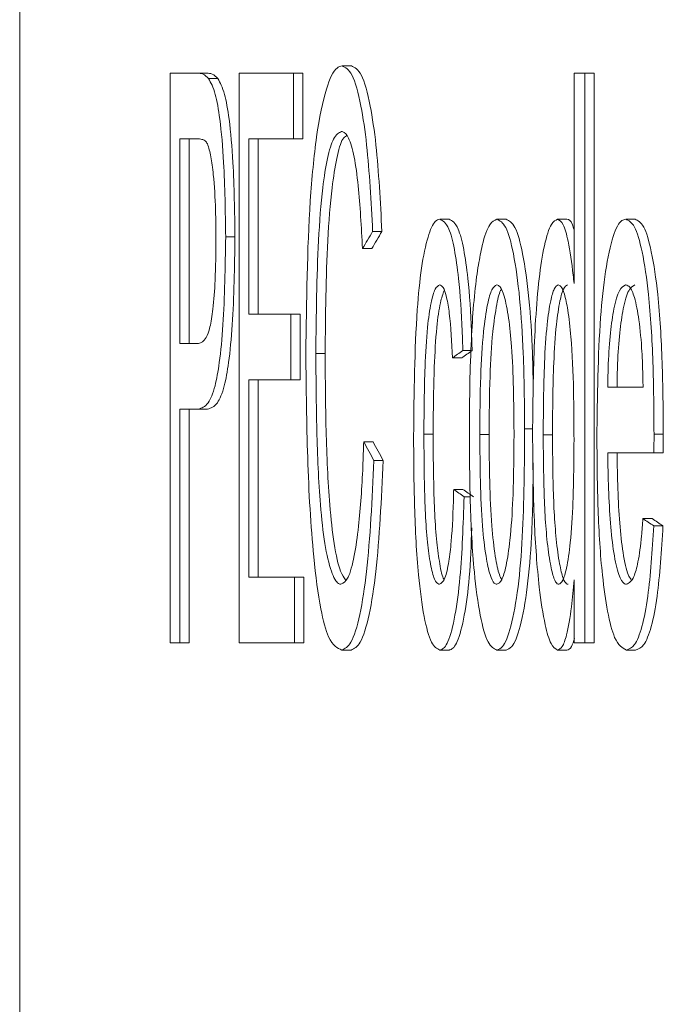
# Paper-space layout 'Sheet3' of a CAD drawing. Units: inches. Extents: x 0.3 to 10.6, y 0.2 to 8.2.
# Drawn here: x 2.7 to 2.8, y 7.4 to 7.5 of the extents above; entities that cross this region are included whole.
import ezdxf

# ---------------------------------------------------------------- set-up
doc = ezdxf.new("R2010")
doc.units = ezdxf.units.IN
doc.header["$MEASUREMENT"] = 0

psp = doc.layouts.new('Sheet3')

# ---------------------------------------------------------------- linework, layer by layer
at = {"color": 7, "linetype": 'Continuous', "lineweight": 15}
for p, q in [((2.738354, 7.494884), (2.738354, 7.31155)), ((2.743634, 7.435416), (2.743634, 7.455416)), ((2.743634, 7.455416), (2.744594, 7.455416)), ((2.74492, 7.455416), (2.744594, 7.455416)), ((2.746056, 7.435416), (2.746056, 7.455416)), ((2.746056, 7.455416), (2.747961, 7.455416)), ((2.747961, 7.455416), (2.747961, 7.453108)), ((2.748287, 7.455416), (2.747961, 7.455416)), ((2.748287, 7.455416), (2.748287, 7.453108)), ((2.749995, 7.455672), (2.749669, 7.455672)), ((2.757811, 7.448028), (2.757811, 7.455416)), ((2.757811, 7.455416), (2.758188, 7.455416)), ((2.758188, 7.455416), (2.758188, 7.435416)), ((2.758514, 7.455416), (2.758188, 7.455416)), ((2.758514, 7.455416), (2.758514, 7.435416)), ((2.745309, 7.455227), (2.744983, 7.455227)), ((2.743971, 7.453108), (2.743971, 7.445928)), ((2.744627, 7.453108), (2.743971, 7.453108)), ((2.744297, 7.453108), (2.744297, 7.445928)), ((2.747961, 7.453108), (2.7464, 7.453108)), ((2.7464, 7.453108), (2.7464, 7.446954)), ((2.746726, 7.453108), (2.746726, 7.446954)), ((2.748287, 7.453108), (2.747961, 7.453108)), ((2.753424, 7.450287), (2.753098, 7.450287)), ((2.75543, 7.450287), (2.755105, 7.450287)), ((2.757561, 7.450287), (2.757235, 7.450287)), ((2.759952, 7.450287), (2.759627, 7.450287)), ((2.751068, 7.449859), (2.750743, 7.449859)), ((2.74591, 7.449666), (2.745585, 7.449666)), ((2.750712, 7.449254), (2.750386, 7.449254)), ((2.7464, 7.446954), (2.747874, 7.446954)), ((2.747874, 7.446954), (2.747874, 7.444646)), ((2.748199, 7.446954), (2.747874, 7.446954)), ((2.748199, 7.446954), (2.748199, 7.444646)), ((2.743971, 7.445928), (2.744634, 7.445928)), ((2.754193, 7.445672), (2.753908, 7.445672)), ((2.749075, 7.445576), (2.748749, 7.445576)), ((2.753868, 7.445416), (2.753542, 7.445416)), ((2.747874, 7.444646), (2.7464, 7.444646)), ((2.7464, 7.444646), (2.7464, 7.437723)), ((2.746726, 7.444646), (2.746726, 7.437723)), ((2.748199, 7.444646), (2.747874, 7.444646)), ((2.758994, 7.44439), (2.760235, 7.44439)), ((2.744624, 7.443621), (2.743971, 7.443621)), ((2.743971, 7.443621), (2.743971, 7.435416)), ((2.744297, 7.443621), (2.744297, 7.435416)), ((2.74495, 7.443621), (2.744624, 7.443621)), ((2.756361, 7.442928), (2.756078, 7.442928)), ((2.752868, 7.442735), (2.752542, 7.442735)), ((2.75483, 7.442731), (2.754505, 7.442731)), ((2.757056, 7.442715), (2.756731, 7.442715)), ((2.760945, 7.442739), (2.760619, 7.442739)), ((2.750756, 7.442475), (2.75043, 7.442475)), ((2.760617, 7.442082), (2.758994, 7.442082)), ((2.760943, 7.442082), (2.760617, 7.442082)), ((2.751113, 7.441818), (2.750787, 7.441818)), ((2.753914, 7.4408), (2.753588, 7.4408)), ((2.754167, 7.440544), (2.753954, 7.440544)), ((2.760556, 7.439775), (2.760231, 7.439775)), ((2.760933, 7.439518), (2.760607, 7.439518)), ((2.7464, 7.437723), (2.748005, 7.437723)), ((2.748005, 7.437723), (2.748005, 7.435416)), ((2.74833, 7.437723), (2.748005, 7.437723)), ((2.74833, 7.437723), (2.74833, 7.435416)), ((2.757811, 7.435416), (2.757811, 7.437623)), ((2.743971, 7.435416), (2.743634, 7.435416)), ((2.744297, 7.435416), (2.743971, 7.435416)), ((2.748005, 7.435416), (2.746056, 7.435416)), ((2.74833, 7.435416), (2.748005, 7.435416)), ((2.758188, 7.435416), (2.757811, 7.435416)), ((2.758514, 7.435416), (2.758188, 7.435416)), ((2.749988, 7.435159), (2.749662, 7.435159)), ((2.753429, 7.435159), (2.753103, 7.435159)), ((2.75543, 7.435159), (2.755105, 7.435159)), ((2.757562, 7.435159), (2.757237, 7.435159)), ((2.759973, 7.435159), (2.759648, 7.435159))]:
    psp.add_line(p, q, dxfattribs=at)
for centre, major_axis, ratio, start_param, end_param in [((6.69661, 7.500902), (4.006204, 0.278662), 0.286662, 2.946753, 2.947265), ((6.69661, 7.500902), (4.00587, 0.278639), 0.286662, 2.946757, 2.947269), ((6.69661, 7.465063), (4.006978, 0.110018), 0.121948, 2.958859, 2.959371), ((6.69661, 7.465063), (4.006644, 0.110009), 0.121948, 2.958862, 2.959374), ((6.69661, 7.386462), (4.005858, -0.307568), 0.311068, 3.339926, 3.340439), ((6.69661, 7.386462), (4.005524, -0.307542), 0.311068, 3.339923, 3.340435), ((6.69661, 7.421185), (4.006978, -0.110018), 0.121948, 3.323878, 3.324391), ((6.69661, 7.421185), (4.006644, -0.110009), 0.121948, 3.323875, 3.324388), ((6.69661, 7.424408), (4.006976, -0.112278), 0.124373, 3.333101, 3.333604), ((6.69661, 7.424408), (4.006642, -0.112268), 0.124373, 3.333099, 3.333601)]:
    psp.add_ellipse(centre, major_axis=major_axis, ratio=ratio, start_param=start_param, end_param=end_param, dxfattribs=at)
for points, knots in [([(2.744594, 7.455416), (2.744627, 7.455414), (2.744692, 7.455411), (2.744822, 7.45538), (2.744919, 7.455288), (2.744983, 7.455227)], [0, 0, 0, 0, 0.250139, 0.500367, 1, 1, 1, 1]), ([(2.74492, 7.455416), (2.744952, 7.455414), (2.745018, 7.455411), (2.745148, 7.45538), (2.745245, 7.455288), (2.745309, 7.455227)], [0, 0, 0, 0, 0.25014, 0.500368, 1, 1, 1, 1]), ([(2.748398, 7.445564), (2.748421, 7.447402), (2.748454, 7.450115), (2.748755, 7.453288), (2.749091, 7.454934), (2.74942, 7.455609), (2.749611, 7.455657), (2.749669, 7.455672)], [0, 0, 0, 0, 0.389879, 0.575363, 0.762715, 0.926999, 1, 1, 1, 1]), ([(2.749669, 7.455672), (2.749789, 7.455614), (2.750031, 7.455498), (2.750332, 7.454399), (2.750601, 7.452547), (2.750687, 7.450912), (2.750743, 7.449859)], [0, 0, 0, 0, 0.224405, 0.451242, 0.646528, 1, 1, 1, 1]), ([(2.749995, 7.455672), (2.750115, 7.455614), (2.750356, 7.455498), (2.750657, 7.454399), (2.750927, 7.452547), (2.751013, 7.450912), (2.751068, 7.449859)], [0, 0, 0, 0, 0.2243951, 0.4512413, 0.6465272, 1, 1, 1, 1]), ([(2.744983, 7.455227), (2.745065, 7.455079), (2.745216, 7.454805), (2.745404, 7.453735), (2.745551, 7.452022), (2.745572, 7.450555), (2.745585, 7.449666)], [0, 0, 0, 0, 0.211579, 0.391765, 0.631438, 1, 1, 1, 1]), ([(2.745309, 7.455227), (2.745391, 7.455079), (2.745542, 7.454805), (2.745729, 7.453736), (2.745877, 7.452022), (2.745898, 7.450555), (2.74591, 7.449666)], [0, 0, 0, 0, 0.211578, 0.391774, 0.631439, 1, 1, 1, 1]), ([(2.749654, 7.453364), (2.749557, 7.45332), (2.749379, 7.453238), (2.74915, 7.452473), (2.74896, 7.451266), (2.748783, 7.448951), (2.748763, 7.446919), (2.748749, 7.445576)], [0, 0, 0, 0, 0.158693, 0.292218, 0.425238, 0.620174, 1, 1, 1, 1]), ([(2.750386, 7.449254), (2.750345, 7.450016), (2.750283, 7.451196), (2.750102, 7.45253), (2.749908, 7.453196), (2.74975, 7.453351), (2.749667, 7.453363), (2.749654, 7.453364)], [0, 0, 0, 0, 0.369101, 0.57206, 0.776396, 0.963556, 1, 1, 1, 1]), ([(2.744945, 7.452932), (2.744919, 7.452971), (2.744867, 7.453049), (2.74476, 7.453095), (2.74468, 7.453103), (2.744627, 7.453108)], [0, 0, 0, 0, 0.2507148, 0.5014066, 1, 1, 1, 1]), ([(2.745243, 7.449586), (2.74524, 7.449927), (2.745234, 7.450714), (2.745173, 7.451722), (2.745072, 7.452545), (2.744988, 7.452799), (2.744945, 7.452932)], [0, 0, 0, 0, 0.2537079, 0.5852128, 0.7842148, 1, 1, 1, 1]), ([(2.749822, 7.453217), (2.749779, 7.453191), (2.749655, 7.453114), (2.749476, 7.452461), (2.749286, 7.45127), (2.749109, 7.448948), (2.749088, 7.446918), (2.749075, 7.445576)], [0, 0, 0, 0, 0.077399, 0.223818, 0.369692, 0.58347, 1, 1, 1, 1]), ([(2.75218, 7.442667), (2.752196, 7.444192), (2.752218, 7.446285), (2.752444, 7.44864), (2.752671, 7.44971), (2.752902, 7.450228), (2.753046, 7.450272), (2.753098, 7.450287)], [0, 0, 0, 0, 0.437166, 0.600053, 0.764469, 0.914657, 1, 1, 1, 1]), ([(2.753098, 7.450287), (2.753208, 7.45023), (2.753396, 7.450132), (2.753621, 7.449274), (2.753791, 7.448058), (2.753874, 7.446782), (2.753901, 7.445901), (2.753908, 7.445672)], [0, 0, 0, 0, 0.257383, 0.440778, 0.623356, 0.902065, 1, 1, 1, 1]), ([(2.753424, 7.450287), (2.753534, 7.45023), (2.753722, 7.450132), (2.753947, 7.449273), (2.754117, 7.448058), (2.7542, 7.446782), (2.754227, 7.445901), (2.754234, 7.445672)], [0, 0, 0, 0, 0.257395, 0.440778, 0.623362, 0.902066, 1, 1, 1, 1]), ([(2.754455, 7.448681), (2.754499, 7.448919), (2.754612, 7.449534), (2.754836, 7.450177), (2.755019, 7.450252), (2.755105, 7.450287)], [0, 0, 0, 0, 0.251885, 0.649702, 1, 1, 1, 1]), ([(2.755105, 7.450287), (2.75521, 7.450234), (2.755421, 7.450126), (2.755708, 7.449096), (2.75592, 7.447531), (2.756057, 7.445393), (2.75607, 7.44382), (2.756078, 7.442928)], [0, 0, 0, 0, 0.170457, 0.342642, 0.537997, 0.738128, 1, 1, 1, 1]), ([(2.75543, 7.450287), (2.755535, 7.450234), (2.755747, 7.450126), (2.756034, 7.449096), (2.756244, 7.447529), (2.756362, 7.445805), (2.756375, 7.44466), (2.75638, 7.444195)], [0, 0, 0, 0, 0.194832, 0.391639, 0.614929, 0.843677, 1, 1, 1, 1]), ([(2.756357, 7.442711), (2.756364, 7.443542), (2.75638, 7.445431), (2.756513, 7.447811), (2.756761, 7.449418), (2.756993, 7.450171), (2.757161, 7.450252), (2.757235, 7.450287)], [0, 0, 0, 0, 0.250978, 0.570636, 0.724345, 0.878918, 1, 1, 1, 1]), ([(2.757235, 7.450287), (2.757302, 7.450252), (2.757438, 7.450181), (2.757632, 7.44946), (2.757747, 7.448678), (2.757801, 7.448128), (2.757811, 7.448028)], [0, 0, 0, 0, 0.26852, 0.539559, 0.91622, 1, 1, 1, 1]), ([(2.757561, 7.450287), (2.75763, 7.450271), (2.75772, 7.45025), (2.757793, 7.449978), (2.757811, 7.449912)], [0, 0, 0, 0, 0.761004, 1, 1, 1, 1]), ([(2.758614, 7.442599), (2.758631, 7.444057), (2.758654, 7.446149), (2.758907, 7.448512), (2.759164, 7.449764), (2.759428, 7.450248), (2.759581, 7.450278), (2.759627, 7.450287)], [0, 0, 0, 0, 0.408357, 0.5860718, 0.7647195, 0.9301564, 1, 1, 1, 1]), ([(2.759627, 7.450287), (2.759731, 7.450239), (2.75994, 7.450142), (2.760225, 7.44916), (2.760461, 7.447524), (2.760601, 7.44527), (2.760613, 7.443584), (2.760619, 7.442739)], [0, 0, 0, 0, 0.161077, 0.323845, 0.50979, 0.754528, 1, 1, 1, 1]), ([(2.759952, 7.450287), (2.760056, 7.450239), (2.760265, 7.450142), (2.76055, 7.44916), (2.760787, 7.447524), (2.760926, 7.44527), (2.760939, 7.443584), (2.760945, 7.442739)], [0, 0, 0, 0, 0.161077, 0.323844, 0.509789, 0.754528, 1, 1, 1, 1]), ([(2.745585, 7.449666), (2.745568, 7.448608), (2.745544, 7.447038), (2.745381, 7.44529), (2.745202, 7.444303), (2.744942, 7.443711), (2.74474, 7.443653), (2.744624, 7.443621)], [0, 0, 0, 0, 0.329065, 0.488417, 0.616372, 0.781127, 1, 1, 1, 1]), ([(2.744634, 7.445928), (2.744724, 7.445956), (2.744862, 7.445998), (2.745037, 7.446457), (2.745151, 7.44716), (2.745231, 7.448238), (2.745239, 7.449098), (2.745243, 7.449586)], [0, 0, 0, 0, 0.270905, 0.419248, 0.568739, 0.755243, 1, 1, 1, 1]), ([(2.74591, 7.449666), (2.745894, 7.448608), (2.74587, 7.447038), (2.745707, 7.44529), (2.745527, 7.444303), (2.745268, 7.443711), (2.745066, 7.443653), (2.74495, 7.443621)], [0, 0, 0, 0, 0.3290643, 0.488417, 0.6163716, 0.781126, 1, 1, 1, 1]), ([(2.754137, 7.442723), (2.75414, 7.443256), (2.754145, 7.444322), (2.754202, 7.44623), (2.754312, 7.447746), (2.754434, 7.448544), (2.754455, 7.448681)], [0, 0, 0, 0, 0.251774, 0.503938, 0.915175, 1, 1, 1, 1]), ([(2.753099, 7.44798), (2.753044, 7.447952), (2.752934, 7.447897), (2.75278, 7.447352), (2.752648, 7.446422), (2.752555, 7.444818), (2.752547, 7.44353), (2.752542, 7.442735)], [0, 0, 0, 0, 0.135353, 0.272047, 0.435555, 0.651786, 1, 1, 1, 1]), ([(2.753252, 7.447787), (2.753206, 7.447657), (2.753102, 7.447357), (2.752974, 7.446412), (2.75288, 7.444823), (2.752872, 7.443532), (2.752868, 7.442735)], [0, 0, 0, 0, 0.1467084, 0.3383607, 0.5918256, 1, 1, 1, 1]), ([(2.753542, 7.445416), (2.753516, 7.445968), (2.753478, 7.446775), (2.753343, 7.447567), (2.753224, 7.447931), (2.753139, 7.447965), (2.753099, 7.44798)], [0, 0, 0, 0, 0.430428, 0.630011, 0.830136, 1, 1, 1, 1]), ([(2.755105, 7.44798), (2.755045, 7.447948), (2.754925, 7.447885), (2.754757, 7.447287), (2.75461, 7.446253), (2.754517, 7.444651), (2.754509, 7.443415), (2.754505, 7.442731)], [0, 0, 0, 0, 0.142688, 0.286284, 0.465909, 0.704455, 1, 1, 1, 1]), ([(2.75526, 7.447814), (2.755259, 7.447813), (2.755198, 7.447755), (2.755084, 7.447259), (2.754935, 7.446264), (2.754843, 7.444647), (2.754835, 7.443414), (2.75483, 7.442731)], [0, 0, 0, 0, 0.004884, 0.171575, 0.380063, 0.65695, 1, 1, 1, 1]), ([(2.755706, 7.442807), (2.755697, 7.443843), (2.755685, 7.44527), (2.755521, 7.446844), (2.755381, 7.44758), (2.755232, 7.447941), (2.755143, 7.447968), (2.755105, 7.44798)], [0, 0, 0, 0, 0.4453438, 0.6139069, 0.7832007, 0.9082006, 1, 1, 1, 1]), ([(2.75726, 7.44798), (2.757211, 7.447952), (2.757113, 7.447896), (2.756973, 7.447391), (2.756846, 7.446517), (2.756744, 7.444898), (2.756736, 7.443567), (2.756731, 7.442715)], [0, 0, 0, 0, 0.119961, 0.240543, 0.401689, 0.617366, 1, 1, 1, 1]), ([(2.757586, 7.44798), (2.757537, 7.447952), (2.757439, 7.447896), (2.757299, 7.447391), (2.757172, 7.446517), (2.757069, 7.444898), (2.757061, 7.443567), (2.757056, 7.442715)], [0, 0, 0, 0, 0.119962, 0.240555, 0.401691, 0.617368, 1, 1, 1, 1]), ([(2.757811, 7.442523), (2.757808, 7.443101), (2.757802, 7.444331), (2.757739, 7.445932), (2.757609, 7.447056), (2.757485, 7.44767), (2.757365, 7.447944), (2.75729, 7.447969), (2.75726, 7.44798)], [0, 0, 0, 0, 0.25218, 0.536429, 0.698424, 0.822842, 0.928648, 1, 1, 1, 1]), ([(2.759624, 7.44798), (2.759549, 7.447943), (2.759399, 7.44787), (2.759212, 7.447209), (2.759079, 7.446302), (2.759012, 7.445327), (2.758999, 7.444666), (2.758994, 7.44439)], [0, 0, 0, 0, 0.219404, 0.440829, 0.636154, 0.847859, 1, 1, 1, 1]), ([(2.75995, 7.44798), (2.759875, 7.447943), (2.759724, 7.44787), (2.759538, 7.447209), (2.759404, 7.446302), (2.759338, 7.445327), (2.759325, 7.444666), (2.75932, 7.44439)], [0, 0, 0, 0, 0.219404, 0.440829, 0.636154, 0.847859, 1, 1, 1, 1]), ([(2.760092, 7.446754), (2.760042, 7.447038), (2.759951, 7.44756), (2.759779, 7.447933), (2.759672, 7.447965), (2.759624, 7.44798)], [0, 0, 0, 0, 0.402587, 0.737169, 1, 1, 1, 1]), ([(2.760235, 7.44439), (2.760231, 7.444599), (2.760222, 7.445018), (2.760191, 7.445844), (2.760132, 7.446391), (2.760092, 7.446754)], [0, 0, 0, 0, 0.2516619, 0.5034316, 1, 1, 1, 1]), ([(2.749662, 7.435159), (2.749503, 7.43523), (2.749235, 7.435348), (2.74889, 7.436617), (2.748613, 7.438754), (2.748435, 7.441885), (2.74841, 7.444341), (2.748398, 7.445564)], [0, 0, 0, 0, 0.190837, 0.321764, 0.485134, 0.743648, 1, 1, 1, 1]), ([(2.748749, 7.445576), (2.748755, 7.444674), (2.748767, 7.442864), (2.748868, 7.44055), (2.749053, 7.438829), (2.749281, 7.437866), (2.749485, 7.437497), (2.749601, 7.437473), (2.749628, 7.437467)], [0, 0, 0, 0, 0.252883, 0.507165, 0.659365, 0.812497, 0.955922, 1, 1, 1, 1]), ([(2.749075, 7.445576), (2.749081, 7.444674), (2.749093, 7.442866), (2.749194, 7.440543), (2.74938, 7.438843), (2.749582, 7.437916), (2.749734, 7.43771), (2.749793, 7.437629)], [0, 0, 0, 0, 0.277484, 0.556507, 0.723507, 0.891545, 1, 1, 1, 1]), ([(2.756078, 7.442928), (2.756071, 7.44164), (2.75606, 7.439697), (2.755862, 7.43731), (2.755614, 7.435942), (2.755343, 7.435242), (2.75517, 7.435182), (2.755105, 7.435159)], [0, 0, 0, 0, 0.360706, 0.5441, 0.728563, 0.898132, 1, 1, 1, 1]), ([(2.753103, 7.435159), (2.753002, 7.435208), (2.7528, 7.435307), (2.752532, 7.436297), (2.752316, 7.437944), (2.752196, 7.440171), (2.752185, 7.441841), (2.75218, 7.442667)], [0, 0, 0, 0, 0.164988, 0.331777, 0.510848, 0.758147, 1, 1, 1, 1]), ([(2.752542, 7.442735), (2.752545, 7.442164), (2.752551, 7.440875), (2.752618, 7.43925), (2.752766, 7.43815), (2.752906, 7.437608), (2.753023, 7.437478), (2.753082, 7.437468), (2.753091, 7.437467)], [0, 0, 0, 0, 0.252097, 0.568837, 0.71023, 0.852413, 0.97892, 1, 1, 1, 1]), ([(2.752868, 7.442735), (2.75287, 7.442165), (2.752877, 7.440879), (2.752943, 7.439234), (2.753094, 7.438174), (2.753185, 7.43772), (2.753243, 7.437652), (2.753243, 7.437651)], [0, 0, 0, 0, 0.2952762, 0.6662697, 0.8318915, 0.9984284, 1, 1, 1, 1]), ([(2.755105, 7.435159), (2.754998, 7.43521), (2.754784, 7.435314), (2.754501, 7.436336), (2.754273, 7.438038), (2.754153, 7.440281), (2.754142, 7.441935), (2.754137, 7.442723)], [0, 0, 0, 0, 0.1690674, 0.3397518, 0.5233082, 0.7728578, 1, 1, 1, 1]), ([(2.754505, 7.442731), (2.754514, 7.44162), (2.754526, 7.440078), (2.754704, 7.438468), (2.754851, 7.437788), (2.75499, 7.437495), (2.755073, 7.437475), (2.755105, 7.437467)], [0, 0, 0, 0, 0.470105, 0.652336, 0.799785, 0.924443, 1, 1, 1, 1]), ([(2.75483, 7.442731), (2.754839, 7.441616), (2.754851, 7.440068), (2.75503, 7.43848), (2.755159, 7.437835), (2.755247, 7.437683), (2.755276, 7.437633)], [0, 0, 0, 0, 0.538509, 0.747256, 0.916161, 1, 1, 1, 1]), ([(2.755105, 7.437467), (2.755163, 7.437496), (2.755279, 7.437555), (2.755442, 7.438126), (2.755586, 7.439085), (2.755692, 7.440714), (2.755701, 7.44202), (2.755706, 7.442807)], [0, 0, 0, 0, 0.136447, 0.274156, 0.443028, 0.664048, 1, 1, 1, 1]), ([(2.757237, 7.435159), (2.757157, 7.435206), (2.756999, 7.435299), (2.756769, 7.436088), (2.75655, 7.437519), (2.756386, 7.439837), (2.756367, 7.441693), (2.756357, 7.442711)], [0, 0, 0, 0, 0.1308713, 0.2618024, 0.4380991, 0.6917457, 1, 1, 1, 1]), ([(2.756731, 7.442715), (2.756734, 7.442156), (2.756741, 7.440905), (2.756817, 7.439299), (2.756964, 7.438209), (2.757092, 7.437674), (2.757199, 7.437483), (2.757258, 7.43747), (2.757276, 7.437467)], [0, 0, 0, 0, 0.252482, 0.565287, 0.728091, 0.854379, 0.957043, 1, 1, 1, 1]), ([(2.757056, 7.442715), (2.75706, 7.442156), (2.757066, 7.440905), (2.757143, 7.439299), (2.757289, 7.438209), (2.757417, 7.437674), (2.757525, 7.437483), (2.757584, 7.43747), (2.757601, 7.437467)], [0, 0, 0, 0, 0.252482, 0.565286, 0.728091, 0.854378, 0.957043, 1, 1, 1, 1]), ([(2.759648, 7.435159), (2.759506, 7.435234), (2.759263, 7.435363), (2.75898, 7.436462), (2.758767, 7.43798), (2.758634, 7.440102), (2.758621, 7.441758), (2.758614, 7.442599)], [0, 0, 0, 0, 0.215555, 0.370407, 0.524431, 0.758452, 1, 1, 1, 1]), ([(2.760619, 7.442739), (2.760619, 7.442685), (2.760619, 7.442575), (2.760618, 7.442356), (2.760618, 7.442192), (2.760617, 7.442082)], [0, 0, 0, 0, 0.250002, 0.500004, 1, 1, 1, 1]), ([(2.760945, 7.442739), (2.760945, 7.442685), (2.760945, 7.442575), (2.760944, 7.442356), (2.760943, 7.442192), (2.760943, 7.442082)], [0, 0, 0, 0, 0.250002, 0.500004, 1, 1, 1, 1]), ([(2.749628, 7.437467), (2.749713, 7.437511), (2.749884, 7.437599), (2.750102, 7.438394), (2.750291, 7.439721), (2.750386, 7.441156), (2.750421, 7.442187), (2.75043, 7.442475)], [0, 0, 0, 0, 0.197233, 0.395819, 0.577473, 0.881929, 1, 1, 1, 1]), ([(2.757276, 7.437467), (2.757325, 7.437495), (2.757424, 7.437552), (2.757569, 7.438077), (2.757702, 7.439), (2.757798, 7.440562), (2.757806, 7.441796), (2.757811, 7.442523)], [0, 0, 0, 0, 0.124314, 0.249046, 0.427979, 0.662889, 1, 1, 1, 1]), ([(2.758994, 7.442082), (2.759011, 7.441234), (2.759036, 7.439974), (2.7592, 7.438535), (2.759373, 7.437753), (2.759539, 7.437488), (2.759631, 7.437471), (2.759654, 7.437467)], [0, 0, 0, 0, 0.390241, 0.579456, 0.769933, 0.943729, 1, 1, 1, 1]), ([(2.75932, 7.442082), (2.759336, 7.441231), (2.759361, 7.439966), (2.759526, 7.438549), (2.75967, 7.437827), (2.759781, 7.437685), (2.759817, 7.43764)], [0, 0, 0, 0, 0.453234, 0.672993, 0.894216, 1, 1, 1, 1]), ([(2.750787, 7.441818), (2.750723, 7.440451), (2.750627, 7.438419), (2.750305, 7.43632), (2.749997, 7.435312), (2.749771, 7.435209), (2.749662, 7.435159)], [0, 0, 0, 0, 0.412415, 0.613106, 0.815014, 1, 1, 1, 1]), ([(2.751113, 7.441818), (2.751048, 7.440451), (2.750953, 7.438419), (2.750631, 7.43632), (2.750323, 7.435312), (2.750096, 7.435209), (2.749988, 7.435159)], [0, 0, 0, 0, 0.412413, 0.613105, 0.815013, 1, 1, 1, 1]), ([(2.756378, 7.44173), (2.756371, 7.440851), (2.756359, 7.439318), (2.756186, 7.437311), (2.75594, 7.435942), (2.755668, 7.435242), (2.755495, 7.435182), (2.75543, 7.435159)], [0, 0, 0, 0, 0.278522, 0.485493, 0.693669, 0.885037, 1, 1, 1, 1]), ([(2.753091, 7.437467), (2.753157, 7.437509), (2.75328, 7.437588), (2.75342, 7.438214), (2.753534, 7.439195), (2.753571, 7.440106), (2.753586, 7.440732), (2.753588, 7.4408)], [0, 0, 0, 0, 0.229515, 0.429972, 0.604016, 0.95692, 1, 1, 1, 1]), ([(2.753954, 7.440544), (2.75392, 7.439565), (2.753868, 7.438038), (2.753644, 7.436319), (2.753407, 7.435381), (2.75321, 7.435178), (2.753114, 7.435161), (2.753103, 7.435159)], [0, 0, 0, 0, 0.373047, 0.58234, 0.793003, 0.976567, 1, 1, 1, 1]), ([(2.759654, 7.437467), (2.759743, 7.437512), (2.75989, 7.437587), (2.760073, 7.438259), (2.760173, 7.439014), (2.760215, 7.439569), (2.760231, 7.439775)], [0, 0, 0, 0, 0.342485, 0.565549, 0.838836, 1, 1, 1, 1]), ([(2.754223, 7.439451), (2.754201, 7.438854), (2.754158, 7.437713), (2.753969, 7.436323), (2.753733, 7.43538), (2.753536, 7.435178), (2.75344, 7.435161), (2.753429, 7.435159)], [0, 0, 0, 0, 0.267329, 0.511914, 0.758114, 0.972615, 1, 1, 1, 1]), ([(2.760607, 7.439518), (2.760554, 7.438646), (2.76047, 7.437281), (2.760205, 7.435914), (2.759938, 7.435254), (2.759745, 7.435191), (2.759648, 7.435159)], [0, 0, 0, 0, 0.369018, 0.577851, 0.787113, 1, 1, 1, 1]), ([(2.760933, 7.439518), (2.760879, 7.438646), (2.760796, 7.437281), (2.760531, 7.435914), (2.760263, 7.435254), (2.76007, 7.435191), (2.759973, 7.435159)], [0, 0, 0, 0, 0.369018, 0.577851, 0.787113, 1, 1, 1, 1]), ([(2.757811, 7.437623), (2.757782, 7.437301), (2.757718, 7.436571), (2.757578, 7.435722), (2.757402, 7.435225), (2.757291, 7.435181), (2.757237, 7.435159)], [0, 0, 0, 0, 0.252804, 0.57374, 0.790506, 1, 1, 1, 1]), ([(2.75783, 7.43557), (2.757795, 7.43546), (2.757713, 7.4352), (2.757617, 7.435174), (2.757562, 7.435159)], [0, 0, 0, 0, 0.422953, 1, 1, 1, 1])]:
    psp.add_open_spline(points, degree=3, knots=knots, dxfattribs=at)

doc.saveas('drawing.dxf')
